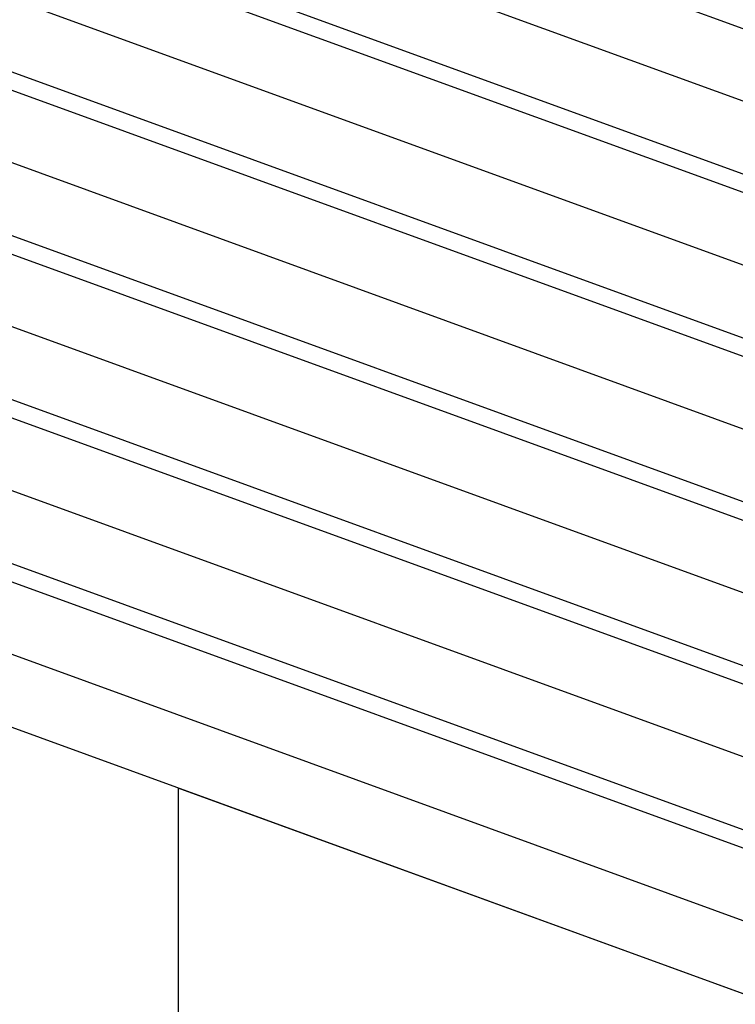
# Model space of a CAD drawing. Extents: x 16340 to 20368, y 4441 to 7291.
# Drawn here: x 19934 to 20008, y 5715 to 5816 of the extents above; entities that cross this region are included whole.
import ezdxf

# ---------------------------------------------------------------- set-up
doc = ezdxf.new("R2010")
doc.units = 0
doc.layers.add('実線', color=7, linetype='CONTINUOUS')
doc.layers.add('寸法', color=7, linetype='CONTINUOUS')

msp = doc.modelspace()

# ---------------------------------------------------------------- linework, layer by layer
at = {"layer": '実線', "color": 7}
for p, q in [((20190.099, 5748.949), (19659.925, 5941.916)), ((20173.643, 5747.509), (19643.469, 5940.477)), ((20174.319, 5739.782), (19644.144, 5932.75)), ((20190.099, 5732.149), (19659.925, 5925.116)), ((20173.643, 5730.709), (19643.469, 5923.677)), ((20174.319, 5722.982), (19644.144, 5915.95)), ((20190.099, 5715.349), (19659.925, 5908.316)), ((20173.643, 5713.909), (19643.469, 5906.877)), ((20174.319, 5706.182), (19644.144, 5899.15)), ((20190.099, 5698.549), (19659.925, 5891.516)), ((20173.643, 5697.109), (19643.469, 5890.077)), ((20174.319, 5689.382), (19644.144, 5882.35)), ((20190.099, 5681.749), (19659.925, 5874.716)), ((20173.643, 5680.309), (19643.469, 5873.277)), ((20174.319, 5672.582), (19644.144, 5865.55)), ((20190.099, 5664.949), (19659.925, 5857.916)), ((20173.643, 5663.509), (19643.469, 5856.477)), ((20174.319, 5655.782), (19644.144, 5848.75)), ((19950.465, 5737.259), (19950.465, 5583.989))]:
    msp.add_line(p, q, dxfattribs=at)
at = {"layer": '寸法', "color": 7, "linetype": 'CONTINUOUS', "flags": 128}
msp.add_lwpolyline([(20117.96, 5676.295), (19950.465, 5737.259), (19950.465, 5583.989)], dxfattribs=at)

doc.saveas('drawing.dxf')
